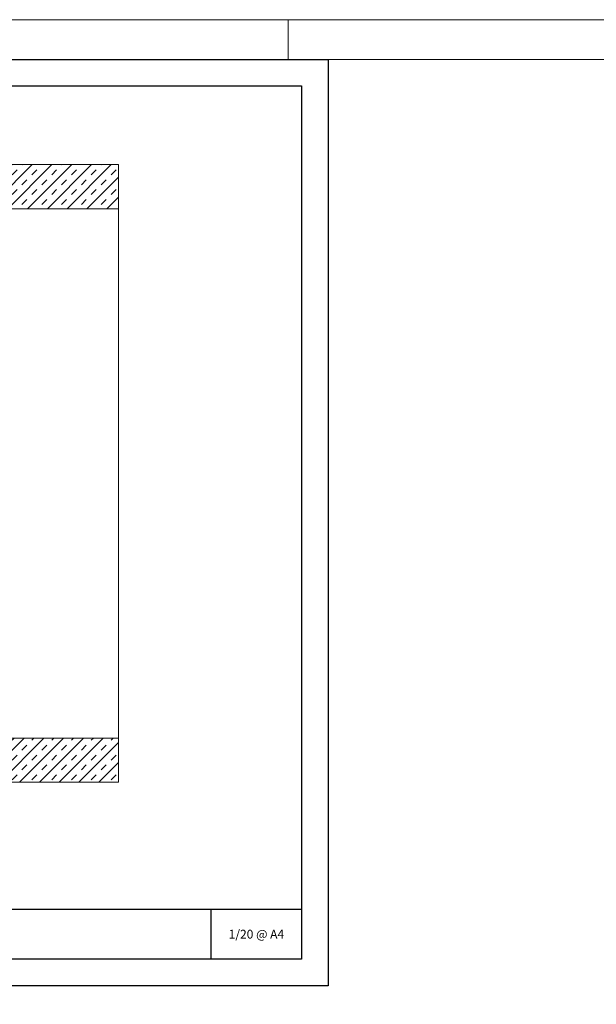
# Model space of a CAD drawing. Units: millimetres. Extents: x 343 to 6283, y 229 to 2329.
# Drawn here: x 1524 to 2178, y 1213 to 2329 of the extents above; entities that cross this region are included whole.
import ezdxf
from ezdxf.enums import TextEntityAlignment as Align

# ---------------------------------------------------------------- set-up
doc = ezdxf.new("R2010")
doc.units = ezdxf.units.MM
for name, color, linetype, lineweight in [('DLS_Hatch', 252, 'Continuous', 0), ('DLS_Hatch_BOARDEX', 30, 'Continuous', 0), ('DLS_Hatch_Doseme', 252, 'Continuous', 0), ('DLS_Lejand', 7, 'Continuous', 0), ('DLS_Txt', 254, 'Continuous', 0)]:
    doc.layers.add(name, color=color, linetype=linetype, lineweight=lineweight)
doc.styles.get("Standard").update_dxf_attribs({"font": 'arial.ttf'})

# ---------------------------------------------------------------- blocks, each defined once
blk = doc.blocks.new('*U2')
for p, q in [((-90, 11790), (-90, 2970)), ((-90, 2970), (0, 2970)), ((-90, 2970), (-90, 90))]:
    blk.add_line(p, q)
blk.add_lwpolyline([(-4200, 0), (-4200, 11880), (0, 11880), (0, 0)], close=True)
blk = doc.blocks.new('DLS_PaftaCerceve_CX_Yatay')
for p, q in [((11.38, 238.98), (11.38, -46.02)), ((0, -25.52), (11.38, -25.52))]:
    blk.add_line(p, q)
blk.add_attdef('AÇIKLAMA', text='', height=2, rotation=270).set_placement((5.69, 87.64), align=Align.MIDDLE_LEFT)
at = {"layer": 'DLS_Lejand', "lineweight": 0}
blk.add_attdef('ÜRÜNKODU', text='', height=2, rotation=270, dxfattribs=at).set_placement((5.69, 125.48), align=Align.MIDDLE_CENTER)
at = {"layer": 'DLS_Lejand'}
blk.add_attdef('ÖLÇEK', text='', height=2, rotation=270, dxfattribs=at).set_placement((5.7, -35.77), align=Align.MIDDLE_CENTER)
at = {"layer": 'DLS_Txt'}
blk.add_attdef('NOTLAR', text='', height=2, rotation=270, dxfattribs=at).set_placement((12.96, 233.19), align=Align.BOTTOM_LEFT)

msp = doc.modelspace()

# ---------------------------------------------------------------- hatches: boundary and pattern name
at = {"layer": 'DLS_Hatch'}
h = msp.add_hatch(dxfattribs=at)
h.set_pattern_fill('TRANS', color=256, scale=2.5, angle=45, style=0)
h.set_pattern_definition([(45, (2800.456, 9736.015), (-11.22532, 11.22532), []), (45, (2794.843, 9741.628), (-11.22532, 11.22532), [7.9375, -7.9375])])
h.paths.add_polyline_path([(1635.9, 2164.8), (1635.9, 2114.8), (589.4, 2114.8), (589.4, 2164.8)])
h = msp.add_hatch(dxfattribs=at)
h.set_pattern_fill('TRANS', color=256, scale=2.5, angle=45, style=0)
h.set_pattern_definition([(45, (2800.456, 9836.015), (-11.22532, 11.22532), []), (45, (2794.843, 9841.628), (-11.22532, 11.22532), [7.9375, -7.9375])])
h.paths.add_polyline_path([(1635.9, 1514.8), (1635.9, 1464.8), (589.4, 1464.8), (589.4, 1514.8)])

# ---------------------------------------------------------------- linework, layer by layer
for points in [[(388.4, 1234.1), (388.4, 2284.1), (1873.4, 2284.1), (1873.4, 1234.1)], [(418.4, 1264.1), (418.4, 2254.1), (1843.4, 2254.1), (1843.4, 1264.1)]]:
    msp.add_lwpolyline(points, close=True)
at = {"layer": 'DLS_Hatch_BOARDEX'}
msp.add_lwpolyline([(1635.9, 2114.8), (1335.9, 2114.8), (1335.9, 2039.6), (1335.9, 2039.6), (1335.9, 1664.6), (1335.9, 1664.6), (1335.9, 1514.8), (1635.9, 1514.8), (1635.9, 2114.8)], dxfattribs=at)
at = {"layer": 'DLS_Hatch_Doseme'}
for points in [[(1635.9, 2164.8), (1635.9, 2114.8), (589.4, 2114.8), (589.4, 2164.8)], [(1635.9, 1514.8), (1635.9, 1464.8), (589.4, 1464.8), (589.4, 1514.8)]]:
    msp.add_lwpolyline(points, close=True, dxfattribs=at)

# ---------------------------------------------------------------- block references
ref = msp.add_blockref('DLS_PaftaCerceve_CX_Yatay', (1613.4, 1264.1), dxfattribs=dict(xscale=5, yscale=5, zscale=5, rotation=90))
ref.add_attrib('ÖLÇEK', '1/20 @ A4', dxfattribs={"layer": 'DLS_Lejand', "height": 10}).set_placement((1792.2, 1292.6), align=Align.MIDDLE_CENTER)
at = {"layer": 'DLS_Lejand', "xscale": -0.5, "yscale": 0.5, "zscale": 0.5, "rotation": 270}
msp.add_blockref('*U2', (343.4, 2329.1), dxfattribs=at)

doc.saveas('drawing.dxf')
